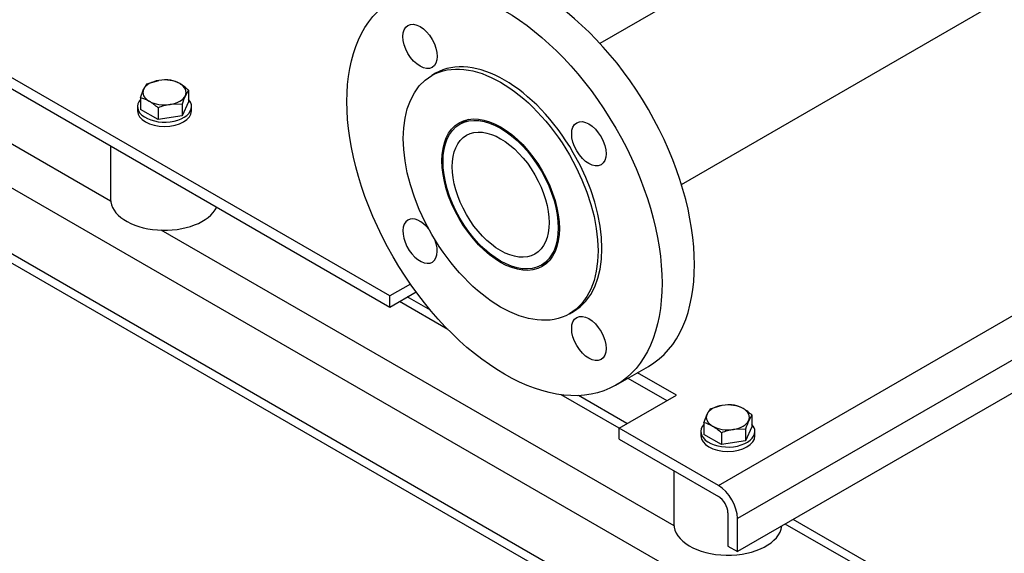
# Model space of a CAD drawing. Units: millimetres. Extents: x 80 to 3290, y 80 to 2296.
# Drawn here: x 2466 to 2758, y 833 to 991 of the extents above; entities that cross this region are included whole.
import ezdxf

# ---------------------------------------------------------------- set-up
doc = ezdxf.new("R2010")
doc.units = ezdxf.units.MM
for name, color, linetype in [('11002', 7, 'Continuous'), ('11004', 7, 'Continuous'), ('22001_40X35_AV_M', 7, 'Continuous'), ('60000_-_SUCTION_', 7, 'Continuous'), ('Default', 7, 'Continuous'), ('FLANGE_50MM_NP16', 7, 'Continuous'), ('M10_PLAIN_WASHER', 7, 'Continuous'), ('M10_X_30_LG_HEX_', 7, 'Continuous')]:
    doc.layers.add(name, color=color, linetype=linetype)

# ---------------------------------------------------------------- blocks, each defined once
blk = doc.blocks.new('SE3')
at = {"layer": '11002', "color": 7, "linetype": 'Continuous'}
for p, q in [((2672.86, 853.02), (3040.55, 1065.31)), ((2575.56, 909.2), (2316.47, 1058.78)), ((2316.47, 1055.51), (2575.56, 905.93)), ((3046.21, 1055.51), (2678.51, 843.22)), ((3046.21, 1045.72), (2678.51, 833.43)), ((2581.66, 912.72), (2575.56, 909.2)), ((2575.56, 905.93), (2583.31, 910.41)), ((2575.56, 905.93), (2575.56, 909.2)), ((2646.08, 884.81), (2657.58, 878.17)), ((2660.41, 879.8), (2648.91, 886.44)), ((2643.44, 870.01), (2660.41, 879.8)), ((2672.86, 853.02), (2643.44, 870.01)), ((2643.44, 866.74), (2643.44, 870.01)), ((2643.44, 866.74), (2672.86, 849.76)), ((2675.68, 844.86), (2675.68, 835.06)), ((2678.51, 833.43), (2678.51, 843.22)), ((2675.68, 835.06), (2678.51, 833.43))]:
    blk.add_line(p, q, dxfattribs=at)
for major_axis, start_param, end_param in [((4, -6.93), 0.785398, 2.356194), ((-2, 3.46), 3.926991, 5.497787)]:
    blk.add_ellipse((2672.86, 846.49), major_axis=major_axis, ratio=0.57735, start_param=start_param, end_param=end_param, dxfattribs=at)
at = {"layer": '11004', "color": 7, "linetype": 'Continuous'}
for p, q in [((2701.14, 804.03), (2305.16, 1032.65)), ((2492.84, 937.36), (2340.93, 1025.06)), ((2285.85, 1021.5), (2723.77, 768.67)), ((2718.11, 774.64), (2288.19, 1022.85)), ((2659.72, 841.01), (2507.81, 928.72)), ((2592.74, 899.27), (2578.39, 907.56)), ((2587.61, 904.95), (2580.73, 908.92)), ((2643.44, 870.01), (2626.25, 879.93)), ((2645.78, 871.36), (2631.39, 879.67)), ((2723.77, 826.33), (2695, 842.94)), ((2718.11, 826.89), (2692.65, 841.59))]:
    blk.add_line(p, q, dxfattribs=at)
at = {"layer": '22001_40X35_AV_M', "color": 7, "linetype": 'Continuous'}
for p, q in [((2492.81, 953.71), (2492.81, 937.94)), ((2659.68, 857.36), (2659.68, 841.59))]:
    blk.add_line(p, q, dxfattribs=at)
for centre, end_param in [((2508.81, 937.94), 6.021386), ((2675.68, 841.59), 6.220521)]:
    blk.add_ellipse(centre, major_axis=(16, 0), ratio=0.57735, start_param=3.141593, end_param=end_param, dxfattribs=at)
at = {"layer": '60000_-_SUCTION_', "color": 7, "linetype": 'Continuous'}
for p, q in [((2661.89, 942.3), (2979.79, 1125.84)), ((2691.01, 1014.81), (2637.77, 984.07)), ((2598.73, 961.53), (2596.31, 960.13)), ((2620.43, 918.36), (2622.85, 919.75))]:
    blk.add_line(p, q, dxfattribs=at)
for major_axis in [(-12.06, 20.89), (-10.16, 17.6)]:
    blk.add_ellipse((2608.37, 939.24), major_axis=major_axis, ratio=0.57735, dxfattribs=at)
at = {"layer": 'FLANGE_50MM_NP16', "color": 7, "linetype": 'Continuous'}
for p, q in [((2589.1, 975.23), (2587.97, 974.58)), ((2628.77, 903.91), (2629.9, 904.56)), ((2642.5, 882.74), (2652.12, 888.29))]:
    blk.add_line(p, q, dxfattribs=at)
for centre, major_axis, start_param, end_param in [((2619.12, 945.45), (-33, 57.16), 3.141593, 6.283185), ((2609.5, 939.9), (-20.4, 35.33), 3.141593, 6.283185), ((2584.5, 925.46), (-3.6, 6.24), 0, 4.462386), ((2584.5, 925.46), (-3.6, 6.24), 4.962392, 6.283185)]:
    blk.add_ellipse(centre, major_axis=major_axis, ratio=0.57735, start_param=start_param, end_param=end_param, dxfattribs=at)
for centre, major_axis in [((2609.5, 939.9), (-33, 57.16)), ((2584.5, 983.2), (-3.6, 6.24)), ((2608.37, 939.24), (-20.4, 35.33)), ((2608.37, 939.24), (-12.3, 21.3)), ((2634.5, 954.33), (-3.6, 6.24)), ((2634.5, 896.6), (-3.6, 6.24))]:
    blk.add_ellipse(centre, major_axis=major_axis, ratio=0.57735, dxfattribs=at)
at = {"layer": 'M10_PLAIN_WASHER', "color": 7, "linetype": 'Continuous'}
for p, q in [((2500.81, 965.37), (2500.81, 964.07)), ((2516.81, 964.07), (2516.81, 965.37)), ((2667.68, 869.03), (2667.68, 867.72)), ((2683.68, 867.72), (2683.68, 869.03))]:
    blk.add_line(p, q, dxfattribs=at)
for centre, start_param, end_param in [((2508.81, 965.37), 2.673176, 6.283185), ((2508.81, 965.37), 0, 0.468417), ((2508.81, 964.07), 3.141593, 6.283185), ((2675.68, 869.03), 2.673176, 6.283185), ((2675.68, 869.03), 0, 0.468417), ((2675.68, 867.72), 3.141593, 6.283185)]:
    blk.add_ellipse(centre, major_axis=(8, 0), ratio=0.57735, start_param=start_param, end_param=end_param, dxfattribs=at)
at = {"layer": 'M10_X_30_LG_HEX_', "color": 7, "linetype": 'Continuous'}
for p, q in [((2503.58, 972.1), (2507.15, 973.12)), ((2501.67, 967.98), (2502.63, 970.51)), ((2515.95, 970.19), (2514.99, 968.6)), ((2515.95, 970.19), (2515.95, 966.72)), ((2501.67, 967.98), (2501.67, 964.51)), ((2514.03, 966.07), (2510.46, 965.98)), ((2515.95, 966.72), (2514.03, 962.6)), ((2514.03, 966.07), (2514.03, 962.6)), ((2506.89, 961.5), (2501.67, 964.51)), ((2506.89, 964.96), (2506.89, 961.5)), ((2514.03, 962.6), (2506.89, 961.5)), ((2670.46, 875.76), (2674.03, 876.78)), ((2668.55, 871.63), (2669.5, 874.16)), ((2682.82, 873.84), (2681.87, 872.25)), ((2682.82, 873.84), (2682.82, 870.37)), ((2668.55, 871.63), (2668.55, 868.17)), ((2680.91, 869.72), (2677.34, 869.64)), ((2682.82, 870.37), (2680.91, 866.25)), ((2680.91, 869.72), (2680.91, 866.25)), ((2673.77, 865.15), (2668.55, 868.17)), ((2673.77, 868.62), (2673.77, 865.15)), ((2680.91, 866.25), (2673.77, 865.15))]:
    blk.add_line(p, q, dxfattribs=at)
for centre, radius, start, end in [((2509.69, 967.35), 7.74, 142.1357, 155.9368), ((2509.28, 958.89), 14.39, 84.2449, 98.497), ((2508.47, 963.76), 9.71, 59.9325, 76.5914), ((2505.46, 959.03), 15.31, 46.772, 59.0506), ((2535.55, 959.37), 22.53, 155.8362, 162.7109), ((2499.42, 958.54), 9.71, 59.9325, 76.5914), ((2496.41, 953.81), 15.31, 46.772, 59.0506), ((2513.06, 950.13), 16.07, 99.3005, 112.5642), ((2676.57, 871.01), 7.74, 142.1357, 155.9368), ((2676.15, 862.54), 14.39, 84.2449, 98.497), ((2675.35, 867.42), 9.71, 59.9335, 76.5904), ((2672.35, 862.7), 15.3, 46.7651, 59.0576), ((2702.43, 863.02), 22.53, 155.8362, 162.7109), ((2666.29, 862.19), 9.71, 59.9335, 76.5904), ((2663.29, 857.47), 15.3, 46.7651, 59.0576), ((2679.94, 853.78), 16.07, 99.3005, 112.5642)]:
    blk.add_arc(centre, radius, start, end, dxfattribs=at)
for centre, major_axis, start_param, end_param in [((2508.81, 969.55), (-6.4, 0), 4.974188, 6.021386), ((2508.81, 969.55), (6.4, 0), 0.785398, 1.832596), ((2508.81, 969.55), (-6.4, 0), 2.879793, 3.926991), ((2508.81, 969.55), (6.4, 0), 2.879793, 3.926991), ((2508.81, 969.55), (6.4, 0), 4.974188, 6.021386), ((2508.81, 969.55), (-6.4, 0), 0.785398, 1.832596), ((2675.68, 873.21), (-6.4, 0), 4.974188, 6.021386), ((2675.68, 873.21), (6.4, 0), 0.785398, 1.832596), ((2675.68, 873.21), (-6.4, 0), 2.879793, 3.926991), ((2675.68, 873.21), (6.4, 0), 2.879793, 3.926991), ((2675.68, 873.21), (6.4, 0), 4.974188, 6.021386), ((2675.68, 873.21), (-6.4, 0), 0.785398, 1.832596)]:
    blk.add_ellipse(centre, major_axis=major_axis, ratio=0.57735, start_param=start_param, end_param=end_param, dxfattribs=at)

msp = doc.modelspace()

# ---------------------------------------------------------------- block references
at = {"layer": 'Default'}
msp.add_blockref('SE3', (0, 0), dxfattribs=at)

doc.saveas('drawing.dxf')
